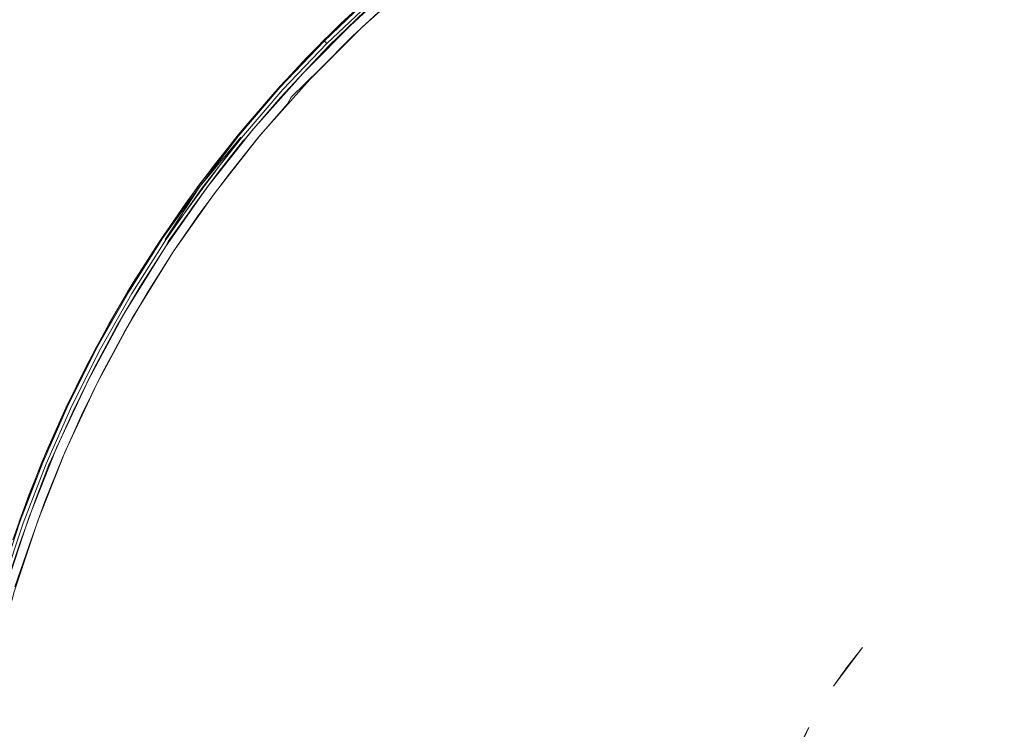
# Model space of a CAD drawing. Extents: x -833 to 667, y -382 to 382.
# Drawn here: x -605 to -578, y 8 to 27 of the extents above; entities that cross this region are included whole.
import ezdxf

# ---------------------------------------------------------------- set-up
doc = ezdxf.new("R2010")
doc.units = 0
doc.header["$LTSCALE"] = 500
doc.header["$MEASUREMENT"] = 0
doc.layers.add('BESCO_AKRYL', color=7, linetype='Continuous')
doc.layers.add('BESCO_KOREK', color=7, linetype='Continuous')

msp = doc.modelspace()

# ---------------------------------------------------------------- linework, layer by layer
at = {"layer": 'BESCO_AKRYL', "lineweight": 0, "invisible_edges": 15}
for points in [[(-617.333, 44.768, 0.027), (-590.654, 39.081), (-602.47, 19.262), (-626.052, 22.399, 0.027)], [(-579.988, 42.88, 107.442), (-593.617, 27.92, 107.442), (-561.064, 21.515, 107.442), (-542.589, 35.739, 107.442)], [(-590.654, 39.081), (-557.733, 30.204), (-575.619, 12.577), (-602.47, 19.262)], [(-620.187, 32.14, 107.856), (-628.285, 16.079, 107.856), (-604.882, 13.76, 107.442), (-593.617, 27.92, 107.442)], [(-593.617, 27.92, 107.442), (-604.882, 13.76, 107.442), (-578.431, 8.96, 107.442), (-561.064, 21.515, 107.442)], [(-626.052, 22.399, 0.027), (-602.47, 19.262), (-607.716, 0), (-629.667, 0, 0.027)], [(-602.47, 19.262), (-575.619, 12.577), (-587.089, 0), (-607.716, 0)], [(-628.285, 16.079, 107.856), (-631.665, 0, 107.856), (-609.924, 0, 107.442), (-604.882, 13.76, 107.442)], [(-604.882, 13.76, 107.442), (-609.924, 0, 107.442), (-589.67, 0, 107.442), (-578.431, 8.96, 107.442)], [(-547.082, 0), (-575.619, -12.577), (-587.089, 0), (-575.619, 12.577)], [(-550.346, 0, 107.442), (-578.431, 8.96, 107.442), (-589.67, 0, 107.442), (-578.431, -8.96, 107.442)]]:
    msp.add_3dface(points, dxfattribs=at)
at = {"layer": 'BESCO_KOREK', "lineweight": 0}
for points, invisible_edges in [([(-581.959, 34.696, 109.286), (-583.866, 34.064, 109.286), (-581.191, 26.885, 109.945), (-579.798, 27.345, 109.945)], 14), ([(-583.866, 34.064, 109.286), (-585.732, 33.323, 109.286), (-582.56, 26.357, 109.944), (-581.191, 26.885, 109.945)], 14), ([(-585.732, 33.323, 109.286), (-587.553, 32.474, 109.286), (-583.902, 25.762, 109.942), (-582.56, 26.357, 109.944)], 14), ([(-587.553, 32.474, 109.286), (-589.321, 31.52, 109.286), (-585.645, 24.804, 109.944), (-584.367, 25.528, 109.942)], 14), ([(-587.553, 32.474, 109.286), (-584.367, 25.528, 109.942), (-583.902, 25.762, 109.942), (-587.553, 32.474, 109.286)], 15), ([(-589.321, 31.52, 109.286), (-591.031, 30.466, 109.286), (-586.884, 24.019, 109.945), (-585.645, 24.804, 109.944)], 14), ([(-579.63, 26.587, 108.797), (-580.891, 30.745, 108.551), (-579.451, 31.144, 108.551), (-578.396, 26.929, 108.797)], 15), ([(-591.169, 30.676, 108.266), (-588.968, 26.925, 108.551), (-590.189, 26.065, 108.551), (-592.808, 29.595, 108.27)], 7), ([(-580.846, 26.186, 108.797), (-582.31, 30.276, 108.551), (-580.891, 30.745, 108.551), (-579.63, 26.587, 108.797)], 15), ([(-591.031, 30.466, 109.286), (-592.654, 29.388, 109.281), (-588.059, 23.192, 109.944), (-586.884, 24.019, 109.945)], 14), ([(-582.042, 25.725, 108.797), (-583.704, 29.739, 108.551), (-582.31, 30.276, 108.551), (-580.846, 26.186, 108.797)], 15), ([(-583.213, 25.205, 108.797), (-585.07, 29.133, 108.551), (-583.704, 29.739, 108.551), (-582.042, 25.725, 108.797)], 15), ([(-592.808, 29.595, 108.27), (-590.189, 26.065, 108.551), (-591.367, 25.146, 108.551), (-594.414, 28.26, 108.266)], 7), ([(-592.654, 29.388, 109.281), (-594.252, 28.067, 109.286), (-589.238, 22.272, 109.945), (-588.059, 23.192, 109.944)], 14), ([(-584.357, 24.629, 108.797), (-586.405, 28.461, 108.551), (-585.07, 29.133, 108.551), (-583.213, 25.205, 108.797)], 15), ([(-585.471, 23.998, 108.797), (-587.705, 27.725, 108.551), (-586.405, 28.461, 108.551), (-584.357, 24.629, 108.797)], 15), ([(-594.414, 28.26, 108.266), (-591.367, 25.146, 108.551), (-592.499, 24.17, 108.551), (-595.926, 26.915, 108.266)], 7), ([(-594.252, 28.067, 109.286), (-595.753, 26.732, 109.286), (-590.349, 21.313, 109.943), (-589.238, 22.272, 109.945)], 14), ([(-595.41, 27.679, 108.466), (-596.347, 26.809, 108.466), (-596.347, 26.809, 108.787), (-595.41, 27.679, 108.787)], 10), ([(-586.554, 23.313, 108.797), (-588.968, 26.925, 108.551), (-587.705, 27.725, 108.551), (-585.471, 23.998, 108.797)], 15), ([(-578.384, 27.736, 109.944), (-579.798, 27.345, 109.945), (-577.862, 20.819, 110.358), (-576.871, 21.093, 110.357)], 15), ([(-596.793, 26.351, 108.904), (-595.549, 27.536, 108.904), (-595.559, 27.546, 108.787), (-596.803, 26.361, 108.787)], 3), ([(-596.765, 26.323, 109.014), (-595.522, 27.506, 109.014), (-595.549, 27.536, 108.904), (-596.793, 26.351, 108.904)], 7), ([(-595.499, 27.48, 108.3), (-596.786, 26.344, 108.372), (-595.546, 27.531, 108.38), (-595.499, 27.48, 108.3)], 13), ([(-596.734, 26.292, 108.294), (-596.786, 26.344, 108.372), (-595.499, 27.48, 108.3), (-596.734, 26.292, 108.294)], 15), ([(-596.719, 26.277, 109.111), (-595.479, 27.458, 109.111), (-595.522, 27.506, 109.014), (-596.765, 26.323, 109.014)], 6), ([(-595.431, 27.405, 108.266), (-596.734, 26.292, 108.294), (-595.499, 27.48, 108.3), (-595.431, 27.405, 108.266)], 15), ([(-596.661, 26.22, 108.266), (-596.734, 26.292, 108.294), (-595.431, 27.405, 108.266), (-596.661, 26.22, 108.266)], 11), ([(-596.658, 26.216, 109.191), (-595.421, 27.394, 109.191), (-595.479, 27.458, 109.111), (-596.719, 26.277, 109.111)], 15), ([(-595.267, 27.52, 108.266), (-596.198, 26.655, 108.266), (-596.661, 26.22, 108.266), (-595.431, 27.405, 108.266)], 4), ([(-596.586, 26.144, 109.248), (-595.353, 27.319, 109.248), (-595.421, 27.394, 109.191), (-596.658, 26.216, 109.191)], 15), ([(-595.277, 27.235, 109.281), (-596.507, 26.065, 109.281), (-596.024, 26.474, 109.286), (-595.1, 27.333, 109.286)], 11), ([(-579.798, 27.345, 109.945), (-581.191, 26.885, 109.945), (-578.838, 20.497, 110.358), (-577.862, 20.819, 110.358)], 15), ([(-596.507, 26.065, 109.281), (-595.277, 27.235, 109.281), (-595.353, 27.319, 109.248), (-596.586, 26.144, 109.248)], 15), ([(-595.926, 26.915, 108.266), (-593.581, 23.139, 108.551), (-594.611, 22.057, 108.551), (-597.357, 25.484, 108.266)], 7), ([(-596.347, 26.809, 108.466), (-597.251, 25.905, 108.466), (-597.251, 25.905, 108.787), (-596.347, 26.809, 108.787)], 2), ([(-593.581, 23.139, 108.551), (-595.926, 26.915, 108.266), (-592.499, 24.17, 108.551), (-593.581, 23.139, 108.551)], 15), ([(-587.601, 22.575, 108.797), (-590.189, 26.065, 108.551), (-588.968, 26.925, 108.551), (-586.554, 23.313, 108.797)], 15), ([(-581.191, 26.885, 109.945), (-582.56, 26.357, 109.944), (-579.798, 20.127, 110.357), (-578.838, 20.497, 110.358)], 15), ([(-578.368, 22.428, 109.006), (-579.63, 26.587, 108.797), (-578.396, 26.929, 108.797), (-577.339, 22.713, 109.006)], 15), ([(-595.753, 26.732, 109.286), (-597.174, 25.311, 109.286), (-591.413, 20.3, 109.941), (-590.349, 21.313, 109.943)], 14), ([(-596.198, 26.655, 108.266), (-597.097, 25.756, 108.266), (-597.097, 25.756, 108.266)], 15), ([(-579.382, 22.093, 109.006), (-580.846, 26.186, 108.797), (-579.63, 26.587, 108.797), (-578.368, 22.428, 109.006)], 15), ([(-597.977, 25.108, 108.904), (-596.793, 26.351, 108.904), (-596.803, 26.361, 108.787), (-597.987, 25.117, 108.787)], 11), ([(-597.947, 25.081, 109.014), (-596.765, 26.323, 109.014), (-596.793, 26.351, 108.904), (-597.977, 25.108, 108.904)], 15), ([(-597.97, 25.101, 108.372), (-596.786, 26.344, 108.372), (-596.734, 26.292, 108.294), (-597.915, 25.052, 108.294)], 14), ([(-597.899, 25.037, 109.111), (-596.719, 26.277, 109.111), (-596.765, 26.323, 109.014), (-597.947, 25.081, 109.014)], 14), ([(-597.915, 25.052, 108.294), (-596.734, 26.292, 108.294), (-596.661, 26.22, 108.266), (-597.839, 24.983, 108.266)], 15), ([(-597.836, 24.98, 109.191), (-596.658, 26.216, 109.191), (-596.719, 26.277, 109.111), (-597.899, 25.037, 109.111)], 15), ([(-596.507, 26.065, 109.281), (-596.916, 25.582, 109.286), (-596.024, 26.474, 109.286), (-596.507, 26.065, 109.281)], 13), ([(-582.56, 26.357, 109.944), (-583.902, 25.762, 109.942), (-580.738, 19.71, 110.357), (-579.798, 20.127, 110.357)], 15), ([(-597.097, 25.756, 108.266), (-597.962, 24.826, 108.266), (-597.839, 24.983, 108.266), (-596.661, 26.22, 108.266)], 6), ([(-597.76, 24.911, 109.248), (-596.586, 26.144, 109.248), (-596.658, 26.216, 109.191), (-597.836, 24.98, 109.191)], 15), ([(-597.677, 24.836, 109.281), (-596.507, 26.065, 109.281), (-596.586, 26.144, 109.248), (-597.76, 24.911, 109.248)], 15), ([(-597.677, 24.836, 109.281), (-596.916, 25.582, 109.286), (-596.507, 26.065, 109.281), (-597.677, 24.836, 109.281)], 14), ([(-588.611, 21.787, 108.797), (-591.367, 25.146, 108.551), (-590.189, 26.065, 108.551), (-587.601, 22.575, 108.797)], 15), ([(-580.378, 21.709, 109.006), (-582.042, 25.725, 108.797), (-580.846, 26.186, 108.797), (-579.382, 22.093, 109.006)], 15), ([(-597.251, 25.905, 108.466), (-598.121, 24.969, 108.466), (-598.121, 24.969, 108.787), (-597.251, 25.905, 108.787)], 10), ([(-583.902, 25.762, 109.942), (-584.367, 25.528, 109.942), (-581.409, 19.372, 110.357), (-580.738, 19.71, 110.357)], 15), ([(-597.357, 25.484, 108.266), (-594.611, 22.057, 108.551), (-595.587, 20.926, 108.551), (-598.702, 23.972, 108.266)], 7), ([(-584.367, 25.528, 109.942), (-585.645, 24.804, 109.944), (-582.304, 18.865, 110.357), (-581.409, 19.372, 110.357)], 15), ([(-581.354, 21.276, 109.006), (-583.213, 25.205, 108.797), (-582.042, 25.725, 108.797), (-580.378, 21.709, 109.006)], 15), ([(-597.174, 25.311, 109.286), (-598.509, 23.811, 109.286), (-592.731, 18.811, 109.943), (-591.771, 19.924, 109.941)], 14), ([(-597.174, 25.311, 109.286), (-591.771, 19.924, 109.941), (-591.413, 20.3, 109.941), (-597.174, 25.311, 109.286)], 15), ([(-582.308, 20.796, 109.006), (-584.357, 24.629, 108.797), (-583.213, 25.205, 108.797), (-581.354, 21.276, 109.006)], 15), ([(-599.099, 23.807, 108.904), (-597.977, 25.108, 108.904), (-597.987, 25.117, 108.787), (-599.109, 23.816, 108.787)], 11), ([(-599.068, 23.782, 109.014), (-597.947, 25.081, 109.014), (-597.977, 25.108, 108.904), (-599.099, 23.807, 108.904)], 15), ([(-599.091, 23.801, 108.372), (-597.97, 25.101, 108.372), (-597.915, 25.052, 108.294), (-599.034, 23.754, 108.294)], 14), ([(-599.018, 23.741, 109.111), (-597.899, 25.037, 109.111), (-597.947, 25.081, 109.014), (-599.068, 23.782, 109.014)], 14), ([(-599.034, 23.754, 108.294), (-597.915, 25.052, 108.294), (-597.839, 24.983, 108.266), (-598.955, 23.689, 108.266)], 15), ([(-598.951, 23.686, 109.191), (-597.836, 24.98, 109.191), (-597.899, 25.037, 109.111), (-599.018, 23.741, 109.111)], 15), ([(-598.121, 24.969, 108.466), (-598.957, 24.001, 108.466), (-598.957, 24.001, 108.787), (-598.121, 24.969, 108.787)], 10), ([(-597.962, 24.826, 108.266), (-598.792, 23.864, 108.266), (-598.955, 23.689, 108.266), (-597.839, 24.983, 108.266)], 14), ([(-598.873, 23.622, 109.248), (-597.76, 24.911, 109.248), (-597.836, 24.98, 109.191), (-598.951, 23.686, 109.191)], 15), ([(-589.581, 20.95, 108.797), (-592.499, 24.17, 108.551), (-591.367, 25.146, 108.551), (-588.611, 21.787, 108.797)], 15), ([(-598.786, 23.55, 109.281), (-597.677, 24.836, 109.281), (-597.76, 24.911, 109.248), (-598.873, 23.622, 109.248)], 15), ([(-597.677, 24.836, 109.281), (-598.786, 23.55, 109.281), (-598.599, 23.703, 109.286), (-597.774, 24.658, 109.286)], 3), ([(-585.645, 24.804, 109.944), (-586.884, 24.019, 109.945), (-583.173, 18.315, 110.358), (-582.304, 18.865, 110.357)], 15), ([(-583.237, 20.27, 109.006), (-585.471, 23.998, 108.797), (-584.357, 24.629, 108.797), (-582.308, 20.796, 109.006)], 15), ([(-590.509, 20.067, 108.797), (-593.581, 23.139, 108.551), (-592.499, 24.17, 108.551), (-589.581, 20.95, 108.797)], 15), ([(-598.702, 23.972, 108.266), (-595.587, 20.926, 108.551), (-596.507, 19.748, 108.551), (-599.957, 22.385, 108.266)], 7), ([(-598.957, 24.001, 108.466), (-599.756, 23.003, 108.466), (-599.756, 23.003, 108.787), (-598.957, 24.001, 108.787)], 10), ([(-586.884, 24.019, 109.945), (-588.059, 23.192, 109.944), (-584.006, 17.728, 110.357), (-583.173, 18.315, 110.358)], 15), ([(-584.139, 19.699, 109.006), (-586.554, 23.313, 108.797), (-585.471, 23.998, 108.797), (-583.237, 20.27, 109.006)], 15), ([(-600.155, 22.454, 108.904), (-599.099, 23.807, 108.904), (-599.109, 23.816, 108.787), (-600.166, 22.462, 108.787)], 11), ([(-600.13, 22.435, 108.339), (-600.165, 22.461, 108.436), (-599.091, 23.801, 108.372), (-600.13, 22.435, 108.339)], 13), ([(-600.123, 22.43, 109.014), (-599.068, 23.782, 109.014), (-599.099, 23.807, 108.904), (-600.155, 22.454, 108.904)], 15), ([(-599.034, 23.754, 108.294), (-600.13, 22.435, 108.339), (-599.091, 23.801, 108.372), (-599.034, 23.754, 108.294)], 12), ([(-600.071, 22.391, 109.111), (-599.018, 23.741, 109.111), (-599.068, 23.782, 109.014), (-600.123, 22.43, 109.014)], 14), ([(-600.002, 22.34, 109.191), (-598.951, 23.686, 109.191), (-599.018, 23.741, 109.111), (-600.071, 22.391, 109.111)], 15), ([(-598.955, 23.689, 108.266), (-600.06, 22.383, 108.277), (-599.034, 23.754, 108.294), (-598.955, 23.689, 108.266)], 13), ([(-599.034, 23.754, 108.294), (-600.06, 22.383, 108.277), (-600.06, 22.383, 108.277)], 15), ([(-599.957, 22.385, 108.266), (-600.06, 22.383, 108.277), (-598.955, 23.689, 108.266), (-599.957, 22.385, 108.266)], 11), ([(-599.92, 22.279, 109.248), (-598.873, 23.622, 109.248), (-598.951, 23.686, 109.191), (-600.002, 22.34, 109.191)], 15), ([(-599.587, 22.873, 108.266), (-599.957, 22.385, 108.266), (-598.955, 23.689, 108.266), (-599.587, 22.873, 108.266)], 15), ([(-599.92, 22.279, 109.248), (-599.755, 22.235, 109.286), (-598.873, 23.622, 109.248), (-599.92, 22.279, 109.248)], 15), ([(-598.509, 23.811, 109.286), (-599.755, 22.235, 109.286), (-593.634, 17.654, 109.943), (-592.731, 18.811, 109.943)], 14), ([(-598.873, 23.622, 109.248), (-599.755, 22.235, 109.286), (-598.786, 23.55, 109.281), (-598.873, 23.622, 109.248)], 15), ([(-599.587, 22.873, 108.266), (-598.955, 23.689, 108.266), (-598.792, 23.864, 108.266), (-599.587, 22.873, 108.266)], 10), ([(-598.599, 23.703, 109.286), (-598.786, 23.55, 109.281), (-599.388, 22.719, 109.286), (-598.599, 23.703, 109.286)], 11), ([(-599.755, 22.235, 109.286), (-599.388, 22.719, 109.286), (-598.786, 23.55, 109.281), (-599.755, 22.235, 109.286)], 15), ([(-591.392, 19.139, 108.797), (-594.611, 22.057, 108.551), (-593.581, 23.139, 108.551), (-590.509, 20.067, 108.797)], 15), ([(-588.059, 23.192, 109.944), (-589.238, 22.272, 109.945), (-584.823, 17.09, 110.358), (-584.006, 17.728, 110.357)], 15), ([(-585.012, 19.084, 109.006), (-587.601, 22.575, 108.797), (-586.554, 23.313, 108.797), (-584.139, 19.699, 109.006)], 15), ([(-599.756, 23.003, 108.466), (-600.519, 21.977, 108.466), (-600.519, 21.977, 108.787), (-599.756, 23.003, 108.787)], 10), ([(-600.345, 21.853, 108.266), (-599.957, 22.385, 108.266), (-599.587, 22.873, 108.266), (-600.345, 21.853, 108.266)], 9), ([(-600.141, 21.707, 109.286), (-599.388, 22.719, 109.286), (-599.755, 22.235, 109.286), (-600.141, 21.707, 109.286)], 14), ([(-585.853, 18.427, 109.006), (-588.611, 21.787, 108.797), (-587.601, 22.575, 108.797), (-585.012, 19.084, 109.006)], 15), ([(-601.144, 21.05, 108.904), (-600.155, 22.454, 108.904), (-600.166, 22.462, 108.787), (-601.155, 21.057, 108.787)], 11), ([(-601.111, 21.027, 109.014), (-600.123, 22.43, 109.014), (-600.155, 22.454, 108.904), (-601.144, 21.05, 108.904)], 15), ([(-600.13, 22.435, 108.339), (-601.136, 21.044, 108.372), (-600.165, 22.461, 108.436), (-600.13, 22.435, 108.339)], 13), ([(-601.075, 21.003, 108.294), (-601.136, 21.044, 108.372), (-600.13, 22.435, 108.339), (-601.075, 21.003, 108.294)], 9), ([(-601.057, 20.991, 109.111), (-600.071, 22.391, 109.111), (-600.123, 22.43, 109.014), (-601.111, 21.027, 109.014)], 14), ([(-600.989, 20.946, 108.266), (-601.075, 21.003, 108.294), (-600.06, 22.383, 108.277), (-600.989, 20.946, 108.266)], 13), ([(-599.957, 22.385, 108.266), (-596.507, 19.748, 108.551), (-597.367, 18.526, 108.551), (-601.065, 20.806, 108.266)], 7), ([(-600.989, 20.946, 108.266), (-599.957, 22.385, 108.266), (-600.345, 21.853, 108.266), (-601.065, 20.806, 108.266)], 1), ([(-600.985, 20.944, 109.191), (-600.002, 22.34, 109.191), (-600.071, 22.391, 109.111), (-601.057, 20.991, 109.111)], 15), ([(-599.957, 22.385, 108.266), (-600.989, 20.946, 108.266), (-600.06, 22.383, 108.277), (-599.957, 22.385, 108.266)], 14), ([(-600.901, 20.887, 109.248), (-599.92, 22.279, 109.248), (-600.002, 22.34, 109.191), (-600.985, 20.944, 109.191)], 15), ([(-600.13, 22.435, 108.339), (-600.06, 22.383, 108.277), (-600.06, 22.383, 108.277)], 15), ([(-577.917, 17.999, 109.177), (-579.382, 22.093, 109.006), (-578.368, 22.428, 109.006), (-577.106, 18.267, 109.177)], 15), ([(-600.901, 20.887, 109.248), (-600.788, 20.812, 109.284), (-599.92, 22.279, 109.248), (-600.901, 20.887, 109.248)], 15), ([(-599.755, 22.235, 109.286), (-600.856, 20.667, 109.286), (-594.454, 16.49, 109.943), (-593.634, 17.654, 109.943)], 14), ([(-599.755, 22.235, 109.286), (-600.788, 20.812, 109.284), (-600.856, 20.667, 109.286), (-600.141, 21.707, 109.286)], 11), ([(-599.92, 22.279, 109.248), (-600.788, 20.812, 109.284), (-599.755, 22.235, 109.286), (-599.92, 22.279, 109.248)], 15), ([(-592.229, 18.169, 108.797), (-595.587, 20.926, 108.551), (-594.611, 22.057, 108.551), (-591.392, 19.139, 108.797)], 15), ([(-589.238, 22.272, 109.945), (-590.349, 21.313, 109.943), (-585.602, 16.418, 110.357), (-584.823, 17.09, 110.358)], 15), ([(-578.714, 17.691, 109.177), (-580.378, 21.709, 109.006), (-579.382, 22.093, 109.006), (-577.917, 17.999, 109.177)], 15), ([(-600.519, 21.977, 108.466), (-601.244, 20.924, 108.466), (-601.244, 20.924, 108.787), (-600.519, 21.977, 108.787)], 10), ([(-586.662, 17.73, 109.006), (-589.581, 20.95, 108.797), (-588.611, 21.787, 108.797), (-585.853, 18.427, 109.006)], 15), ([(-579.495, 17.345, 109.177), (-581.354, 21.276, 109.006), (-580.378, 21.709, 109.006), (-578.714, 17.691, 109.177)], 15), ([(-590.349, 21.313, 109.943), (-591.413, 20.3, 109.941), (-586.347, 15.709, 110.357), (-585.602, 16.418, 110.357)], 15), ([(-580.258, 16.961, 109.177), (-582.308, 20.796, 109.006), (-581.354, 21.276, 109.006), (-579.495, 17.345, 109.177)], 15), ([(-602.063, 19.599, 108.904), (-601.144, 21.05, 108.904), (-601.155, 21.057, 108.787), (-602.075, 19.606, 108.787)], 11), ([(-602.028, 19.578, 109.014), (-601.111, 21.027, 109.014), (-601.144, 21.05, 108.904), (-602.063, 19.599, 108.904)], 15), ([(-602.054, 19.594, 108.372), (-601.136, 21.044, 108.372), (-601.075, 21.003, 108.294), (-601.991, 19.556, 108.294)], 14), ([(-601.973, 19.545, 109.111), (-601.057, 20.991, 109.111), (-601.111, 21.027, 109.014), (-602.028, 19.578, 109.014)], 14), ([(-601.991, 19.556, 108.294), (-601.075, 21.003, 108.294), (-600.989, 20.946, 108.266), (-601.903, 19.503, 108.266)], 15), ([(-601.899, 19.501, 109.191), (-600.985, 20.944, 109.191), (-601.057, 20.991, 109.111), (-601.973, 19.545, 109.111)], 15), ([(-601.065, 20.806, 108.266), (-597.367, 18.526, 108.551), (-598.166, 17.264, 108.551), (-602.18, 19.005, 108.266)], 7), ([(-601.244, 20.924, 108.466), (-601.93, 19.845, 108.466), (-601.93, 19.845, 108.787), (-601.244, 20.924, 108.787)], 10), ([(-601.065, 20.806, 108.266), (-601.747, 19.734, 108.266), (-601.903, 19.503, 108.266), (-600.989, 20.946, 108.266)], 14), ([(-601.812, 19.448, 109.248), (-600.901, 20.887, 109.248), (-600.985, 20.944, 109.191), (-601.899, 19.501, 109.191)], 15), ([(-601.695, 19.379, 109.284), (-600.788, 20.812, 109.284), (-600.901, 20.887, 109.248), (-601.812, 19.448, 109.248)], 15), ([(-600.788, 20.812, 109.284), (-601.695, 19.379, 109.284), (-601.532, 19.603, 109.286), (-600.856, 20.667, 109.286)], 11), ([(-593.017, 17.159, 108.797), (-596.507, 19.748, 108.551), (-595.587, 20.926, 108.551), (-592.229, 18.169, 108.797)], 15), ([(-587.435, 16.993, 109.006), (-590.509, 20.067, 108.797), (-589.581, 20.95, 108.797), (-586.662, 17.73, 109.006)], 15), ([(-581.001, 16.54, 109.177), (-583.237, 20.27, 109.006), (-582.308, 20.796, 109.006), (-580.258, 16.961, 109.177)], 15), ([(-577.862, 20.819, 110.358), (-578.838, 20.497, 110.358), (-576.516, 14.081, 110.529), (-575.898, 14.285, 110.529)], 15), ([(-600.856, 20.667, 109.286), (-601.962, 18.88, 109.286), (-595.263, 15.212, 109.942), (-594.454, 16.49, 109.943)], 14), ([(-578.838, 20.497, 110.358), (-579.798, 20.127, 110.357), (-577.122, 13.847, 110.529), (-576.516, 14.081, 110.529)], 15), ([(-591.413, 20.3, 109.941), (-591.771, 19.924, 109.941), (-586.865, 15.165, 110.357), (-586.347, 15.709, 110.357)], 15), ([(-581.723, 16.083, 109.177), (-584.139, 19.699, 109.006), (-583.237, 20.27, 109.006), (-581.001, 16.54, 109.177)], 15), ([(-591.771, 19.924, 109.941), (-592.731, 18.811, 109.943), (-587.537, 14.386, 110.357), (-586.865, 15.165, 110.357)], 15), ([(-588.171, 16.22, 109.006), (-591.392, 19.139, 108.797), (-590.509, 20.067, 108.797), (-587.435, 16.993, 109.006)], 15), ([(-579.798, 20.127, 110.357), (-580.738, 19.71, 110.357), (-577.716, 13.584, 110.529), (-577.122, 13.847, 110.529)], 15), ([(-601.93, 19.845, 108.466), (-602.576, 18.742, 108.466), (-602.576, 18.742, 108.787), (-601.93, 19.845, 108.787)], 10), ([(-601.747, 19.734, 108.266), (-602.389, 18.637, 108.266), (-601.903, 19.503, 108.266), (-601.747, 19.734, 108.266)], 14), ([(-593.754, 16.112, 108.797), (-597.367, 18.526, 108.551), (-596.507, 19.748, 108.551), (-593.017, 17.159, 108.797)], 15), ([(-582.421, 15.591, 109.177), (-585.012, 19.084, 109.006), (-584.139, 19.699, 109.006), (-581.723, 16.083, 109.177)], 15), ([(-580.738, 19.71, 110.357), (-581.409, 19.372, 110.357), (-578.297, 13.292, 110.529), (-577.716, 13.584, 110.529)], 15), ([(-602.909, 18.105, 108.904), (-602.063, 19.599, 108.904), (-602.075, 19.606, 108.787), (-602.921, 18.111, 108.787)], 11), ([(-602.874, 18.086, 109.014), (-602.028, 19.578, 109.014), (-602.063, 19.599, 108.904), (-602.909, 18.105, 108.904)], 15), ([(-602.9, 18.1, 108.372), (-602.054, 19.594, 108.372), (-601.991, 19.556, 108.294), (-602.836, 18.065, 108.294)], 14), ([(-602.816, 18.055, 109.111), (-601.973, 19.545, 109.111), (-602.028, 19.578, 109.014), (-602.874, 18.086, 109.014)], 14), ([(-602.836, 18.065, 108.294), (-601.991, 19.556, 108.294), (-601.903, 19.503, 108.266), (-602.745, 18.017, 108.266)], 15), ([(-602.741, 18.015, 109.191), (-601.899, 19.501, 109.191), (-601.973, 19.545, 109.111), (-602.816, 18.055, 109.111)], 15), ([(-602.389, 18.637, 108.266), (-602.745, 18.017, 108.266), (-601.903, 19.503, 108.266), (-602.389, 18.637, 108.266)], 15), ([(-602.632, 17.957, 109.257), (-601.812, 19.448, 109.248), (-601.899, 19.501, 109.191), (-602.741, 18.015, 109.191)], 15), ([(-602.531, 17.903, 109.284), (-601.695, 19.379, 109.284), (-601.812, 19.448, 109.248), (-602.632, 17.957, 109.257)], 15), ([(-601.695, 19.379, 109.284), (-602.531, 17.903, 109.284), (-602.17, 18.514, 109.286), (-601.532, 19.603, 109.286)], 11), ([(-581.409, 19.372, 110.357), (-582.304, 18.865, 110.357), (-578.862, 12.971, 110.529), (-578.297, 13.292, 110.529)], 15), ([(-588.869, 15.412, 109.006), (-592.229, 18.169, 108.797), (-591.392, 19.139, 108.797), (-588.171, 16.22, 109.006)], 15), ([(-602.18, 19.005, 108.266), (-598.166, 17.264, 108.551), (-598.903, 15.963, 108.551), (-603.14, 17.224, 108.266)], 7), ([(-601.962, 18.88, 109.286), (-602.915, 17.111, 109.286), (-595.987, 13.933, 109.94), (-595.263, 15.212, 109.942)], 14), ([(-583.095, 15.066, 109.177), (-585.853, 18.427, 109.006), (-585.012, 19.084, 109.006), (-582.421, 15.591, 109.177)], 15), ([(-582.304, 18.865, 110.357), (-583.173, 18.315, 110.358), (-579.411, 12.624, 110.529), (-578.862, 12.971, 110.529)], 15), ([(-602.576, 18.742, 108.466), (-603.181, 17.616, 108.466), (-603.181, 17.616, 108.787), (-602.576, 18.742, 108.787)], 10), ([(-602.389, 18.637, 108.266), (-602.991, 17.518, 108.266), (-602.745, 18.017, 108.266), (-602.389, 18.637, 108.266)], 14), ([(-592.731, 18.811, 109.943), (-593.634, 17.654, 109.943), (-588.17, 13.575, 110.357), (-587.537, 14.386, 110.357)], 15), ([(-602.17, 18.514, 109.286), (-602.531, 17.903, 109.284), (-602.767, 17.403, 109.286), (-602.17, 18.514, 109.286)], 11), ([(-594.44, 15.03, 108.797), (-598.166, 17.264, 108.551), (-597.367, 18.526, 108.551), (-593.754, 16.112, 108.797)], 15), ([(-583.742, 14.508, 109.177), (-586.662, 17.73, 109.006), (-585.853, 18.427, 109.006), (-583.095, 15.066, 109.177)], 15), ([(-583.173, 18.315, 110.358), (-584.006, 17.728, 110.357), (-579.943, 12.249, 110.529), (-579.411, 12.624, 110.529)], 15), ([(-603.681, 16.571, 108.904), (-602.909, 18.105, 108.904), (-602.921, 18.111, 108.787), (-603.694, 16.577, 108.787)], 11), ([(-603.645, 16.554, 109.014), (-602.874, 18.086, 109.014), (-602.909, 18.105, 108.904), (-603.681, 16.571, 108.904)], 15), ([(-603.672, 16.567, 108.372), (-602.9, 18.1, 108.372), (-602.836, 18.065, 108.294), (-603.606, 16.535, 108.294)], 14), ([(-603.586, 16.526, 109.111), (-602.816, 18.055, 109.111), (-602.874, 18.086, 109.014), (-603.645, 16.554, 109.014)], 14), ([(-603.606, 16.535, 108.294), (-602.836, 18.065, 108.294), (-602.745, 18.017, 108.266), (-603.513, 16.491, 108.266)], 15), ([(-603.509, 16.489, 109.191), (-602.741, 18.015, 109.191), (-602.816, 18.055, 109.111), (-603.586, 16.526, 109.111)], 15), ([(-589.525, 14.57, 109.006), (-593.017, 17.159, 108.797), (-592.229, 18.169, 108.797), (-588.869, 15.412, 109.006)], 15), ([(-602.991, 17.518, 108.266), (-603.551, 16.378, 108.266), (-603.513, 16.491, 108.266), (-602.745, 18.017, 108.266)], 14), ([(-603.397, 16.436, 109.257), (-602.632, 17.957, 109.257), (-602.741, 18.015, 109.191), (-603.509, 16.489, 109.191)], 15), ([(-603.294, 16.388, 109.284), (-602.531, 17.903, 109.284), (-602.632, 17.957, 109.257), (-603.397, 16.436, 109.257)], 15), ([(-602.531, 17.903, 109.284), (-603.294, 16.388, 109.284), (-603.323, 16.271, 109.286), (-602.767, 17.403, 109.286)], 11), ([(-575.385, 9.653, 109.404), (-578.714, 17.691, 109.177), (-577.917, 17.999, 109.177), (-574.986, 9.807, 109.404)], 15), ([(-603.181, 17.616, 108.466), (-603.745, 16.468, 108.466), (-603.745, 16.468, 108.787), (-603.181, 17.616, 108.787)], 10), ([(-593.634, 17.654, 109.943), (-594.454, 16.49, 109.943), (-588.754, 12.745, 110.357), (-588.17, 13.575, 110.357)], 15), ([(-584.36, 13.919, 109.177), (-587.435, 16.993, 109.006), (-586.662, 17.73, 109.006), (-583.742, 14.508, 109.177)], 15), ([(-584.006, 17.728, 110.357), (-584.823, 17.09, 110.358), (-580.456, 11.849, 110.529), (-579.943, 12.249, 110.529)], 15), ([(-575.775, 9.48, 109.404), (-579.495, 17.345, 109.177), (-578.714, 17.691, 109.177), (-575.385, 9.653, 109.404)], 15), ([(-595.071, 13.915, 108.797), (-598.903, 15.963, 108.551), (-598.166, 17.264, 108.551), (-594.44, 15.03, 108.797)], 15), ([(-576.157, 9.288, 109.404), (-580.258, 16.961, 109.177), (-579.495, 17.345, 109.177), (-575.775, 9.48, 109.404)], 15), ([(-603.14, 17.224, 108.266), (-599.575, 14.629, 108.551), (-600.18, 13.263, 108.551), (-603.995, 15.39, 108.266)], 7), ([(-602.915, 17.111, 109.286), (-603.764, 15.291, 109.286), (-596.816, 12.126, 109.942), (-596.221, 13.47, 109.94)], 14), ([(-598.903, 15.963, 108.551), (-599.575, 14.629, 108.551), (-603.14, 17.224, 108.266), (-598.903, 15.963, 108.551)], 15), ([(-602.915, 17.111, 109.286), (-596.221, 13.47, 109.94), (-595.987, 13.933, 109.94), (-602.915, 17.111, 109.286)], 15), ([(-590.14, 13.697, 109.006), (-593.754, 16.112, 108.797), (-593.017, 17.159, 108.797), (-589.525, 14.57, 109.006)], 15), ([(-584.949, 13.3, 109.177), (-588.171, 16.22, 109.006), (-587.435, 16.993, 109.006), (-584.36, 13.919, 109.177)], 15), ([(-584.823, 17.09, 110.358), (-585.602, 16.418, 110.357), (-580.947, 11.425, 110.529), (-580.456, 11.849, 110.529)], 15), ([(-576.528, 9.077, 109.404), (-581.001, 16.54, 109.177), (-580.258, 16.961, 109.177), (-576.157, 9.288, 109.404)], 15), ([(-604.377, 15.001, 108.904), (-603.681, 16.571, 108.904), (-603.694, 16.577, 108.787), (-604.39, 15.006, 108.787)], 11), ([(-604.34, 14.986, 109.014), (-603.645, 16.554, 109.014), (-603.681, 16.571, 108.904), (-604.377, 15.001, 108.904)], 15), ([(-604.368, 14.997, 108.372), (-603.672, 16.567, 108.372), (-603.606, 16.535, 108.294), (-604.3, 14.969, 108.294)], 14), ([(-604.28, 14.961, 109.111), (-603.586, 16.526, 109.111), (-603.645, 16.554, 109.014), (-604.34, 14.986, 109.014)], 14), ([(-604.3, 14.969, 108.294), (-603.606, 16.535, 108.294), (-603.513, 16.491, 108.266), (-604.205, 14.93, 108.266)], 15), ([(-604.201, 14.928, 109.191), (-603.509, 16.489, 109.191), (-603.586, 16.526, 109.111), (-604.28, 14.961, 109.111)], 15), ([(-604.266, 15.301, 108.466), (-604.266, 15.301, 108.787), (-603.745, 16.468, 108.787), (-603.745, 16.468, 108.466)], 5), ([(-603.551, 16.378, 108.266), (-604.069, 15.217, 108.266), (-604.205, 14.93, 108.266), (-603.513, 16.491, 108.266)], 12), ([(-604.201, 14.928, 109.191), (-604.087, 14.881, 109.257), (-603.509, 16.489, 109.191), (-604.201, 14.928, 109.191)], 15), ([(-603.509, 16.489, 109.191), (-604.087, 14.881, 109.257), (-603.397, 16.436, 109.257), (-603.509, 16.489, 109.191)], 15), ([(-594.454, 16.49, 109.943), (-595.263, 15.212, 109.942), (-589.312, 11.865, 110.357), (-588.754, 12.745, 110.357)], 15), ([(-576.889, 8.849, 109.404), (-581.723, 16.083, 109.177), (-581.001, 16.54, 109.177), (-576.528, 9.077, 109.404)], 15), ([(-603.981, 14.837, 109.284), (-603.294, 16.388, 109.284), (-603.397, 16.436, 109.257), (-604.087, 14.881, 109.257)], 15), ([(-603.294, 16.388, 109.284), (-603.981, 14.837, 109.284), (-603.838, 15.119, 109.286), (-603.323, 16.271, 109.286)], 11), ([(-585.507, 12.653, 109.177), (-588.869, 15.412, 109.006), (-588.171, 16.22, 109.006), (-584.949, 13.3, 109.177)], 15), ([(-585.602, 16.418, 110.357), (-586.347, 15.709, 110.357), (-581.419, 10.976, 110.529), (-580.947, 11.425, 110.529)], 15), ([(-595.647, 12.771, 108.797), (-599.575, 14.629, 108.551), (-598.903, 15.963, 108.551), (-595.071, 13.915, 108.797)], 15), ([(-590.711, 12.795, 109.006), (-594.44, 15.03, 108.797), (-593.754, 16.112, 108.797), (-590.14, 13.697, 109.006)], 15), ([(-577.239, 8.603, 109.404), (-582.421, 15.591, 109.177), (-581.723, 16.083, 109.177), (-576.889, 8.849, 109.404)], 15), ([(-586.347, 15.709, 110.357), (-586.865, 15.165, 110.357), (-581.866, 10.506, 110.529), (-581.419, 10.976, 110.529)], 15), ([(-603.995, 15.39, 108.266), (-600.18, 13.263, 108.551), (-600.718, 11.869, 108.551), (-604.742, 13.51, 108.266)], 7), ([(-586.033, 11.98, 109.177), (-589.525, 14.57, 109.006), (-588.869, 15.412, 109.006), (-585.507, 12.653, 109.177)], 15), ([(-577.575, 8.34, 109.404), (-583.095, 15.066, 109.177), (-582.421, 15.591, 109.177), (-577.239, 8.603, 109.404)], 15), ([(-604.266, 15.301, 108.466), (-604.745, 14.115, 108.466), (-604.745, 14.115, 108.787), (-604.266, 15.301, 108.787)], 10), ([(-603.981, 14.837, 109.284), (-604.592, 13.255, 109.284), (-604.31, 13.949, 109.286), (-603.838, 15.119, 109.286)], 11), ([(-604.545, 14.039, 108.266), (-604.545, 14.039, 108.266), (-604.069, 15.217, 108.266)], 15), ([(-603.764, 15.291, 109.286), (-604.506, 13.424, 109.286), (-597.345, 10.756, 109.943), (-596.816, 12.126, 109.942)], 14), ([(-595.263, 15.212, 109.942), (-595.987, 13.933, 109.94), (-589.819, 10.97, 110.356), (-589.312, 11.865, 110.357)], 15), ([(-586.865, 15.165, 110.357), (-587.537, 14.386, 110.357), (-582.291, 10.013, 110.529), (-581.866, 10.506, 110.529)], 15), ([(-604.995, 13.399, 108.904), (-604.377, 15.001, 108.904), (-604.39, 15.006, 108.787), (-605.008, 13.404, 108.787)], 11), ([(-604.957, 13.385, 109.014), (-604.34, 14.986, 109.014), (-604.377, 15.001, 108.904), (-604.995, 13.399, 108.904)], 15), ([(-604.986, 13.396, 108.372), (-604.368, 14.997, 108.372), (-604.3, 14.969, 108.294), (-604.917, 13.371, 108.294)], 14), ([(-604.896, 13.363, 109.111), (-604.28, 14.961, 109.111), (-604.34, 14.986, 109.014), (-604.957, 13.385, 109.014)], 14), ([(-604.917, 13.371, 108.294), (-604.3, 14.969, 108.294), (-604.205, 14.93, 108.266), (-604.82, 13.336, 108.266)], 15), ([(-604.815, 13.335, 109.191), (-604.201, 14.928, 109.191), (-604.28, 14.961, 109.111), (-604.896, 13.363, 109.111)], 15), ([(-604.205, 14.93, 108.266), (-604.545, 14.039, 108.266), (-604.82, 13.336, 108.266), (-604.205, 14.93, 108.266)], 14), ([(-604.699, 13.293, 109.257), (-604.087, 14.881, 109.257), (-604.201, 14.928, 109.191), (-604.815, 13.335, 109.191)], 15), ([(-604.592, 13.255, 109.284), (-603.981, 14.837, 109.284), (-604.087, 14.881, 109.257), (-604.699, 13.293, 109.257)], 15), ([(-591.238, 11.866, 109.006), (-595.071, 13.915, 108.797), (-594.44, 15.03, 108.797), (-590.711, 12.795, 109.006)], 15), ([(-577.899, 8.061, 109.404), (-583.742, 14.508, 109.177), (-583.095, 15.066, 109.177), (-577.575, 8.34, 109.404)], 15), ([(-596.166, 11.6, 108.797), (-600.18, 13.263, 108.551), (-599.575, 14.629, 108.551), (-595.647, 12.771, 108.797)], 15), ([(-586.525, 11.281, 109.177), (-590.14, 13.697, 109.006), (-589.525, 14.57, 109.006), (-586.033, 11.98, 109.177)], 15), ([(-587.537, 14.386, 110.357), (-588.17, 13.575, 110.357), (-582.691, 9.501, 110.529), (-582.291, 10.013, 110.529)], 11), ([(-578.208, 7.766, 109.404), (-584.36, 13.919, 109.177), (-583.742, 14.508, 109.177), (-577.899, 8.061, 109.404)], 15), ([(-604.745, 14.115, 108.466), (-605.179, 12.913, 108.466), (-605.179, 12.913, 108.787), (-604.745, 14.115, 108.787)], 10), ([(-604.82, 13.336, 108.266), (-604.545, 14.039, 108.266), (-604.977, 12.844, 108.266), (-604.82, 13.336, 108.266)], 13), ([(-604.31, 13.949, 109.286), (-604.592, 13.255, 109.284), (-604.739, 12.763, 109.286), (-604.31, 13.949, 109.286)], 11), ([(-595.987, 13.933, 109.94), (-596.221, 13.47, 109.94), (-590.156, 10.299, 110.356), (-589.819, 10.97, 110.356)], 15), ([(-591.718, 10.913, 109.006), (-595.647, 12.771, 108.797), (-595.071, 13.915, 108.797), (-591.238, 11.866, 109.006)], 15), ([(-578.503, 7.457, 109.404), (-584.949, 13.3, 109.177), (-584.36, 13.919, 109.177), (-578.208, 7.766, 109.404)], 15), ([(-584.289, 6.68, 110.529), (-577.122, 13.847, 110.529), (-581.419, 10.976, 110.529), (-584.289, 6.68, 110.529)], 15), ([(-584.289, 6.68, 110.529), (-566.986, 13.847, 110.529), (-577.122, 13.847, 110.529), (-584.289, 6.68, 110.529)], 15), ([(-584.289, 6.68, 110.529), (-559.819, -3.455, 110.529), (-566.986, 13.847, 110.529), (-584.289, 6.68, 110.529)], 15), ([(-581.419, 10.976, 110.529), (-577.122, 13.847, 110.529), (-579.411, 12.624, 110.529), (-581.419, 10.976, 110.529)], 15), ([(-579.411, 12.624, 110.529), (-577.122, 13.847, 110.529), (-578.297, 13.292, 110.529), (-579.411, 12.624, 110.529)], 15), ([(-586.982, 10.56, 109.177), (-590.711, 12.795, 109.006), (-590.14, 13.697, 109.006), (-586.525, 11.281, 109.177)], 15), ([(-588.17, 13.575, 110.357), (-588.754, 12.745, 110.357), (-583.065, 8.97, 110.529), (-582.691, 9.501, 110.529)], 11), ([(-605.495, 11.757, 109.014), (-604.957, 13.385, 109.014), (-604.995, 13.399, 108.904), (-605.534, 11.768, 108.904)], 15), ([(-605.524, 11.765, 108.372), (-604.986, 13.396, 108.372), (-604.917, 13.371, 108.294), (-605.454, 11.744, 108.294)], 6), ([(-605.433, 11.738, 109.111), (-604.896, 13.363, 109.111), (-604.957, 13.385, 109.014), (-605.495, 11.757, 109.014)], 14), ([(-605.454, 11.744, 108.294), (-604.917, 13.371, 108.294), (-604.82, 13.336, 108.266), (-605.356, 11.714, 108.266)], 15), ([(-605.351, 11.713, 109.191), (-604.815, 13.335, 109.191), (-604.896, 13.363, 109.111), (-605.433, 11.738, 109.111)], 15), ([(-604.742, 13.51, 108.266), (-600.718, 11.869, 108.551), (-601.187, 10.45, 108.551), (-605.379, 11.589, 108.266)], 7), ([(-604.82, 13.336, 108.266), (-604.977, 12.844, 108.266), (-605.356, 11.714, 108.266), (-604.82, 13.336, 108.266)], 13), ([(-605.233, 11.677, 109.257), (-604.699, 13.293, 109.257), (-604.815, 13.335, 109.191), (-605.351, 11.713, 109.191)], 15), ([(-605.124, 11.644, 109.284), (-604.592, 13.255, 109.284), (-604.699, 13.293, 109.257), (-605.233, 11.677, 109.257)], 15), ([(-604.506, 13.424, 109.286), (-605.138, 11.517, 109.286), (-597.805, 9.362, 109.943), (-597.345, 10.756, 109.943)], 14), ([(-596.627, 10.405, 108.797), (-600.718, 11.869, 108.551), (-600.18, 13.263, 108.551), (-596.166, 11.6, 108.797)], 15), ([(-596.221, 13.47, 109.94), (-596.816, 12.126, 109.942), (-590.573, 9.358, 110.357), (-590.156, 10.299, 110.356)], 15), ([(-578.782, 7.134, 109.404), (-585.507, 12.653, 109.177), (-584.949, 13.3, 109.177), (-578.503, 7.457, 109.404)], 15), ([(-579.411, 12.624, 110.529), (-578.297, 13.292, 110.529), (-578.862, 12.971, 110.529), (-579.411, 12.624, 110.529)], 15), ([(-604.739, 12.763, 109.286), (-604.592, 13.255, 109.284), (-605.124, 11.644, 109.284), (-604.739, 12.763, 109.286)], 11), ([(-592.15, 9.937, 109.006), (-596.166, 11.6, 108.797), (-595.647, 12.771, 108.797), (-591.718, 10.913, 109.006)], 15), ([(-587.403, 9.816, 109.177), (-591.238, 11.866, 109.006), (-590.711, 12.795, 109.006), (-586.982, 10.56, 109.177)], 15), ([(-588.754, 12.745, 110.357), (-589.312, 11.865, 110.357), (-583.413, 8.421, 110.529), (-583.065, 8.97, 110.529)], 15), ([(-579.044, 6.797, 109.404), (-586.033, 11.98, 109.177), (-585.507, 12.653, 109.177), (-578.782, 7.134, 109.404)], 15), ([(-581.419, 10.976, 110.529), (-579.411, 12.624, 110.529), (-580.456, 11.849, 110.529), (-581.419, 10.976, 110.529)], 15), ([(-580.456, 11.849, 110.529), (-579.411, 12.624, 110.529), (-579.943, 12.249, 110.529), (-580.456, 11.849, 110.529)], 15), ([(-596.816, 12.126, 109.942), (-597.345, 10.756, 109.943), (-590.944, 8.399, 110.357), (-590.573, 9.358, 110.357)], 15), ([(-579.29, 6.448, 109.404), (-586.525, 11.281, 109.177), (-586.033, 11.98, 109.177), (-579.044, 6.797, 109.404)], 15), ([(-597.029, 9.188, 108.797), (-601.187, 10.45, 108.551), (-600.718, 11.869, 108.551), (-596.627, 10.405, 108.797)], 15), ([(-587.787, 9.053, 109.177), (-591.718, 10.913, 109.006), (-591.238, 11.866, 109.006), (-587.403, 9.816, 109.177)], 15), ([(-589.312, 11.865, 110.357), (-589.819, 10.97, 110.356), (-583.733, 7.856, 110.529), (-583.413, 8.421, 110.529)], 15), ([(-581.419, 10.976, 110.529), (-580.456, 11.849, 110.529), (-580.947, 11.425, 110.529), (-581.419, 10.976, 110.529)], 15), ([(-605.379, 11.589, 108.266), (-601.187, 10.45, 108.551), (-601.585, 9.01, 108.551), (-605.902, 9.635, 108.266)], 7), ([(-605.138, 11.517, 109.286), (-605.658, 9.577, 109.286), (-598.197, 7.947, 109.942), (-597.805, 9.362, 109.943)], 14), ([(-592.535, 8.94, 109.006), (-596.627, 10.405, 108.797), (-596.166, 11.6, 108.797), (-592.15, 9.937, 109.006)], 15), ([(-579.519, 6.087, 109.404), (-586.982, 10.56, 109.177), (-586.525, 11.281, 109.177), (-579.29, 6.448, 109.404)], 15), ([(-588.133, 8.272, 109.177), (-592.15, 9.937, 109.006), (-591.718, 10.913, 109.006), (-587.787, 9.053, 109.177)], 15), ([(-589.819, 10.97, 110.356), (-590.156, 10.299, 110.356), (-584.026, 7.274, 110.529), (-583.733, 7.856, 110.529)], 11), ([(-584.289, 6.68, 110.529), (-581.419, 10.976, 110.529), (-583.065, 8.97, 110.529), (-584.289, 6.68, 110.529)], 15), ([(-583.065, 8.97, 110.529), (-581.419, 10.976, 110.529), (-582.291, 10.013, 110.529), (-583.065, 8.97, 110.529)], 11), ([(-582.291, 10.013, 110.529), (-581.419, 10.976, 110.529), (-581.866, 10.506, 110.529), (-582.291, 10.013, 110.529)], 15), ([(-597.345, 10.756, 109.943), (-597.805, 9.362, 109.943), (-591.266, 7.422, 110.357), (-590.944, 8.399, 110.357)], 15), ([(-597.371, 7.954, 108.797), (-601.585, 9.01, 108.551), (-601.187, 10.45, 108.551), (-597.029, 9.188, 108.797)], 15), ([(-592.869, 7.927, 109.006), (-597.029, 9.188, 108.797), (-596.627, 10.405, 108.797), (-592.535, 8.94, 109.006)], 15), ([(-579.729, 5.715, 109.404), (-587.403, 9.816, 109.177), (-586.982, 10.56, 109.177), (-579.519, 6.087, 109.404)], 15), ([(-590.156, 10.299, 110.356), (-590.573, 9.358, 110.357), (-584.289, 6.68, 110.529), (-584.026, 7.274, 110.529)], 11), ([(-588.44, 7.475, 109.177), (-592.535, 8.94, 109.006), (-592.15, 9.937, 109.006), (-588.133, 8.272, 109.177)], 15), ([(-579.922, 5.333, 109.404), (-587.787, 9.053, 109.177), (-587.403, 9.816, 109.177), (-579.729, 5.715, 109.404)], 15), ([(-605.902, 9.635, 108.266), (-601.585, 9.01, 108.551), (-601.913, 7.552, 108.551), (-606.312, 7.653, 108.266)], 7), ([(-605.658, 9.577, 109.286), (-606.064, 7.609, 109.286), (-598.519, 6.513, 109.941), (-598.197, 7.947, 109.942)], 14), ([(-597.805, 9.362, 109.943), (-598.197, 7.947, 109.942), (-591.541, 6.431, 110.357), (-591.266, 7.422, 110.357)], 15), ([(-590.573, 9.358, 110.357), (-590.944, 8.399, 110.357), (-584.523, 6.074, 110.529), (-584.289, 6.68, 110.529)], 11), ([(-583.065, 8.97, 110.529), (-583.065, 8.97, 110.529), (-582.691, 9.501, 110.529)], 15), ([(-593.154, 6.898, 109.006), (-597.371, 7.954, 108.797), (-597.029, 9.188, 108.797), (-592.869, 7.927, 109.006)], 15), ([(-580.095, 4.943, 109.404), (-588.133, 8.272, 109.177), (-587.787, 9.053, 109.177), (-579.922, 5.333, 109.404)], 15), ([(-597.651, 6.704, 108.797), (-601.913, 7.552, 108.551), (-601.585, 9.01, 108.551), (-597.371, 7.954, 108.797)], 15), ([(-588.708, 6.664, 109.177), (-592.869, 7.927, 109.006), (-592.535, 8.94, 109.006), (-588.44, 7.475, 109.177)], 15), ([(-584.289, 6.68, 110.529), (-583.065, 8.97, 110.529), (-583.733, 7.856, 110.529), (-584.289, 6.68, 110.529)], 11), ([(-583.733, 7.856, 110.529), (-583.065, 8.97, 110.529), (-583.413, 8.421, 110.529), (-583.733, 7.856, 110.529)], 15), ([(-590.944, 8.399, 110.357), (-591.266, 7.422, 110.357), (-584.727, 5.457, 110.529), (-584.523, 6.074, 110.529)], 11), ([(-580.248, 4.544, 109.404), (-588.44, 7.475, 109.177), (-588.133, 8.272, 109.177), (-580.095, 4.943, 109.404)], 15), ([(-598.197, 7.947, 109.942), (-598.519, 6.513, 109.941), (-591.766, 5.427, 110.356), (-591.541, 6.431, 110.357)], 15), ([(-593.388, 5.856, 109.006), (-597.651, 6.704, 108.797), (-597.371, 7.954, 108.797), (-593.154, 6.898, 109.006)], 15), ([(-588.936, 5.841, 109.177), (-593.154, 6.898, 109.006), (-592.869, 7.927, 109.006), (-588.708, 6.664, 109.177)], 15)]:
    msp.add_3dface(points, dxfattribs=dict(at, invisible_edges=invisible_edges))

doc.saveas('drawing.dxf')
